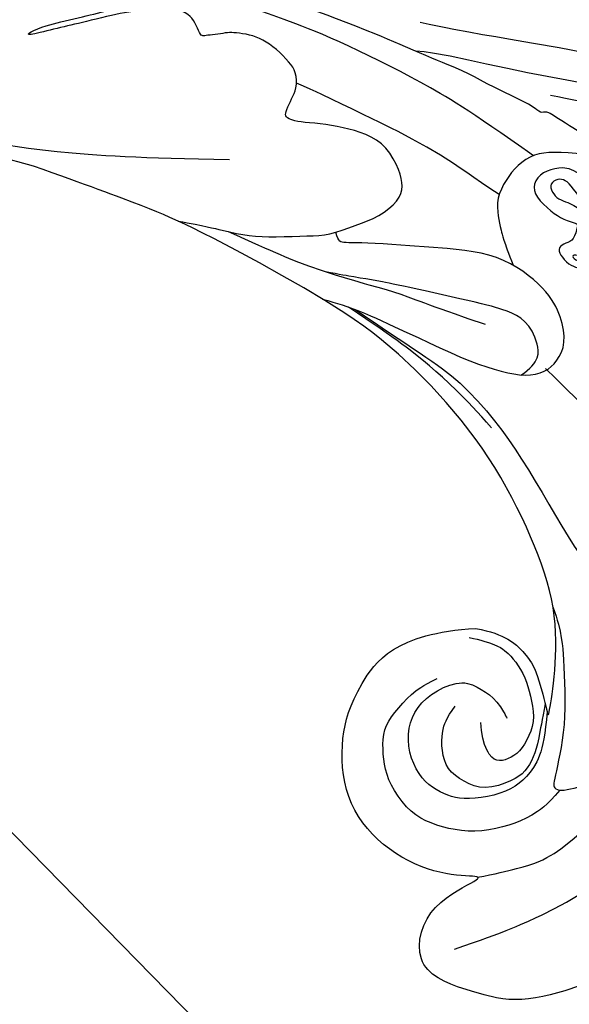
# Model space of a CAD drawing. Units: millimetres. Extents: x 3133 to 5233, y 1050 to 2535.
# Drawn here: x 4331 to 4368, y 2239 to 2306 of the extents above; entities that cross this region are included whole.
import ezdxf
from ezdxf.xclip import XClip

# ---------------------------------------------------------------- set-up
doc = ezdxf.new("R2010")
doc.units = ezdxf.units.MM
doc.header["$XCLIPFRAME"] = 2
doc.linetypes.add('HIDDEN', pattern=[9.524999999999999, 6.35, -3.175])
doc.layers.add('A-04.尺寸標註', color=4, linetype='Continuous')
doc.layers.add('H-08.木作(細線)', color=8, linetype='Continuous')
doc.styles.add('新細明體', font='txt')
doc.dimstyles.new('5', dxfattribs={"dimtxt": 12.5, "dimasz": 3.75, "dimexe": 2.5, "dimexo": 2.5, "dimgap": 1.5, "dimtad": 2, "dimdec": 0, "dimtxsty": '新細明體', "dimblk": 'ARCHTICK', "dimcen": 5, "dimclrd": 8, "dimclre": 8, "dimclrt": 4, "dimadec": 0, "dimazin": 0, "dimtfac": 1, "dimtdec": 0, "dimtix": 1, "dimtmove": 2, "dimatfit": 3, "dimldrblk": 'OPEN90', "dimfxl": 1.25, "dimlwd": 9, "dimlwe": 9, "dimarcsym": 0})

# ---------------------------------------------------------------- blocks, each defined once
blk = doc.blocks.new('SE-21109L')
at = {"layer": 'H-08.木作(細線)'}
for points in [[(-117.8125339073013, 58.25338091219601), (-115.1542562362447, 58.25338091219601), (-114.432446516701, 58.00114884139475), (-114.1402839899529, 57.41728425867041), (-113.6934519058268, 56.19803821877576), (-113.9168693317624, 54.20602905368287), (-115.0695385138097, 51.21187400442432), (-116.8376038721472, 49.26696992083453), (-116.1694379844412, 49.73504025612783), (-114.3305439029355, 50.73104428264924), (-110.6699378634512, 51.64118573970336), (-106.2336259233125, 51.78300560324715), (-103.5034008774383, 50.33607713034144), (-99.65665885611088, 47.97183335940645), (-101.4769205188204, 43.83655385272868), (-105.6790485284, 42.91015977036295), (-105.6790485284, 42.68691775698244), (-102.7641211894515, 41.94737270710175), (-99.57463967916556, 39.29912223225256), (-97.82730240310775, 35.45824821835413), (-98.65119187172968, 31.22889809381013), (-100.293723392766, 28.45510373380239), (-103.8845655865443, 25.31174621802347), (-109.3098847673973, 26.26400296681823)], [(-108.7175998022722, 26.76034534599603), (-110.199543285562, 27.45612581402384), (-110.9851509074215, 28.24111050530337), (-111.39580907044, 29.06177525004023), (-111.8421779538912, 30.29277287833975), (-111.8421779538912, 31.55945158249961), (-111.8421779538912, 33.04021674180694), (-111.1636984608194, 34.2355332942534), (-110.2531063418137, 35.14540021742869), (-109.396079295344, 35.43084882428957), (-108.5569086172618, 35.43084882428957), (-108.0741737152566, 34.6993872804087), (-107.9677008845611, 33.30782429953979), (-108.1641027900332, 32.55852170652361)], [(-109.3098847673973, 26.26400296681823), (-111.1598276629229, 27.11107333956897), (-112.2236607269151, 28.6541408451958), (-112.7041042332421, 30.16291825835651), (-112.7041042332421, 33.23190877940215), (-112.7212614471791, 33.23190877940215), (-113.853731670155, 30.55725821390661), (-115.0093208168109, 26.1788665666536), (-114.5265800871421, 21.26752447948093), (-113.0341211259947, 15.11265805506264), (-110.2254417510121, 9.36814289643371), (-106.8413715840143, 4.446743420056009), (-102.1456117918715, -0.0260858218971407), (-96.65387794646085, -4.954783688968746), (-93.62576945740147, -7.147346803008986), (-87.30624086369062, -11.22551470667531)], [(-132.5721319021832, 5.900428142551391), (-131.9614014721301, 4.909116056333005), (-131.2319115608407, 3.823848615953466), (-130.615897096257, 3.321710498865286), (-130.3240999219415, 3.516085917552118), (-130.1739600440487, 3.375922750405152), (-129.4426857056969, 2.707431419483328), (-128.5985508926969, 2.412726937669504), (-127.7442438373109, 1.874127646129637), (-127.5713479777623, 1.630233858806605), (-126.4322725759994, 1.630233858806605), (-124.4024736927822, 1.569359585715574), (-123.2153155429696, 0.1266894115469768), (-122.6068924545252, -1.397915652960364), (-122.2505353141751, -1.998155002453132), (-121.7719983524585, -2.181278802476299), (-121.1509189378703, -2.008327978895977), (-121.1509189378703, -1.367394678825804), (-121.4869134467153, -0.8078492799104424), (-122.0672675983806, -0.4416016798713827), (-122.5356222362316, -0.0753540798323229), (-122.841071789735, 0.3112404955027159), (-123.1055904175446, 0.7858400075201644), (-122.85869426711, 1.778322745893092), (-122.7245557599817, 3.161291350887041), (-122.2432504159224, 3.425140530591307), (-121.5539796758385, 3.014057198306546), (-121.4700128053664, 3.322101059369743), (-122.1311279076908, 3.861899637478928), (-122.6000027513946, 4.554470761482662), (-123.2794944279594, 5.143195733013272), (-123.0705309625482, 6.365498789295088), (-122.3843935553741, 7.290521913746488), (-122.5002300914493, 8.301069608976832), (-121.9182003930327, 9.379914271667076), (-121.9182003930327, 9.631921902306203), (-122.5248511522368, 11.52509032481612), (-122.9722121948726, 12.83801273848076)], [(-136.7918979390815, -2.067375205864664), (-136.0621075988165, -3.903904176229844), (-132.5483065881999, -6.550666245231696), (-129.03450356127, -8.46821811648988), (-122.1150176566443, -11.65513456217741), (-118.195776671957, -13.19457785855775), (-115.1079456199077, -14.65980239053897)], [(-132.3037412826088, -3.092886889353395), (-129.3845819379203, -4.551307284833456), (-126.9789807001944, -5.820672881665814), (-123.7624995143851, -7.252084280298732), (-122.6002426913183, -7.792239679394697)], [(-87.30624086369062, -11.22551470667531), (-76.72413407333079, -17.01297505067487), (-69.7849059542641, -20.1037117289452), (-50.16642754228087, -23.56245721929008), (-27.58623593166703, -22.3991795939728), (-19.8292820987117, -21.52337382348196), (-19.82980243364, -21.16441488242708), (-20.0922311405011, -20.16587537963642), (-20.0922311405011, -20.16246415548085), (-23.15995150982053, -20.70976951340708), (-24.08026900450932, -19.77176228248572), (-24.78146183639183, -18.89595651199488)]]:
    blk.add_open_spline(points, degree=3, dxfattribs=at)
for points, knots in [([(-102.8605194250122, 47.13904703124717), (-106.5542410905182, 46.78754360137827), (-109.3182500474504, 46.23518165296991), (-112.524455688108, 45.44028877771052), (-115.1558812920703, 44.080206044433), (-116.4077619235031, 43.35411870578537)], [0, 0, 0, 0, 1, 2, 2.878154102455531, 2.878154102455531, 2.878154102455531, 2.878154102455531]), ([(-105.5152330110141, 42.74606060505175), (-107.8869007004541, 42.84569517491036), (-110.2458169617166, 42.71888750367361), (-111.8012772726943, 42.04161493779975), (-114.3994615403353, 40.76922403068602), (-116.1163203090255, 38.82112051299191), (-116.805563492846, 37.68969096006185), (-117.0484453628887, 36.85064621701895), (-117.1233222878363, 35.88531378886546)], [0.1577199990136962, 0.1577199990136962, 0.1577199990136962, 0.1577199990136962, 1, 2, 3, 4, 5, 5.537778151228446, 5.537778151228446, 5.537778151228446, 5.537778151228446]), ([(-112.3216121942387, 38.27430583528621), (-111.2277899942419, 39.08925833964167), (-109.9767205892422, 39.58029733069998), (-108.4663827171898, 39.82314642343408), (-106.4909614761127, 39.82314642343408), (-104.7271914306912, 39.29443587843707), (-103.2279863880249, 38.44849921092828), (-102.1168105537072, 37.47919654510042), (-101.270201738429, 35.66395618936076), (-101.0546066565148, 34.1324968902627), (-101.2489902439411, 32.79244393211411), (-101.582758755656, 31.48538822437695), (-102.5373143182078, 30.56691670123109), (-104.0752101753314, 29.52480415156606), (-104.8529965626658, 29.24219784364686), (-105.9489674654033, 28.97725366317172)], [0.04719976686858363, 0.04719976686858363, 0.04719976686858363, 0.04719976686858363, 1, 2, 3, 4, 5, 6, 7, 8, 9, 10, 11, 12, 13, 13, 13, 13]), ([(-114.7395020585391, 26.04423716595193), (-114.9220068076684, 27.95087399774638), (-114.6005661175004, 29.65838788825204), (-113.7806928075734, 34.24912111907179), (-111.9588593204098, 37.72822180666844), (-111.9588593204098, 38.04251054613997), (-112.3396157282987, 38.35928578598396), (-113.2335652925831, 38.35928578598396), (-114.4586097524443, 38.35928578598396), (-116.3955014832027, 36.93671823119075), (-117.8227890747366, 34.97991298459965), (-118.7180391536385, 32.44513851644297), (-119.0491320329311, 30.46015974837064), (-119.0491320329311, 29.01715412173508), (-118.6498925324122, 25.82132053561509), (-118.5965327978192, 25.25963224189763)], [0.1966812071662064, 0.1966812071662064, 0.1966812071662064, 0.1966812071662064, 1, 2, 3, 4, 5, 6, 7, 8, 9, 10, 11, 12, 12.84814254233311, 12.84814254233311, 12.84814254233311, 12.84814254233311]), ([(-112.708492082922, 32.88622938121262), (-112.21301969653, 34.36828740008787), (-111.5297567071102, 35.91022657026042), (-110.3083026024688, 36.91521900017688), (-109.1931123113609, 37.4946584468853), (-107.4199563812581, 37.6283753209209), (-105.7360177714145, 37.3497983296038), (-104.8327125669748, 36.90407575693825), (-103.9058650231746, 36.12266540993733), (-103.2032947566768, 35.08636116973503), (-102.8922136723704, 33.40590406134288), (-103.2541942782991, 31.75355606262019), (-104.1112193084555, 30.5225584343134), (-105.7181452726072, 29.68405366285879), (-107.6821663435258, 29.45212615857599), (-108.7355952954676, 30.39767518001463), (-109.5926223419374, 31.32538315232523), (-109.9318610803166, 32.55638078062475), (-109.9318610803166, 32.6812650573338)], [0.066968341818965, 0.066968341818965, 0.066968341818965, 0.066968341818965, 1, 2, 3, 4, 5, 6, 7, 8, 9, 10, 11, 12, 13, 14, 15, 16, 16, 16, 16]), ([(-112.7046941838926, 32.3275472389505), (-112.2417339696549, 33.36194920218259), (-111.6612774450914, 34.72519924103108), (-111.1087381074612, 35.69137721730658), (-110.3384201018489, 36.53268441373075), (-109.3710428763879, 36.92648697739787), (-107.3108885702095, 37.1233887704293), (-106.0834648742457, 36.21048120083287), (-105.1508809519582, 35.13647253599629), (-105.1074215838453, 33.8118620538371), (-105.4298786426953, 32.54095159595454), (-105.9314820965519, 31.73544407491863), (-106.7197149432905, 31.09103867153317)], [0.1084298155447733, 0.1084298155447733, 0.1084298155447733, 0.1084298155447733, 1, 2, 3, 4, 5, 6, 7, 8, 9, 10, 10, 10, 10]), ([(-106.3170839322556, 3.287304783130821), (-107.7114454241237, 4.826933487514907), (-110.4641653285653, 7.745728397916537), (-112.0890277293802, 9.572245893374202), (-113.916518959275, 12.93337686102313), (-114.962923115876, 15.64114100432926), (-116.116650982498, 19.2604304193228), (-117.0557294127648, 22.50438505693455), (-118.211592542968, 25.00764681355213), (-119.2043348445441, 25.81193357741722), (-119.6067967409035, 25.81193357741722), (-120.2775699286431, 25.81193357741722), (-121.2434792864078, 24.57869380465854), (-121.8874215466785, 23.61355030145933), (-122.2130603296973, 21.67643768796552), (-122.2130603296973, 18.91505429074459), (-121.3820193803112, 15.39624832273694), (-120.1714418855554, 13.67019071964751), (-118.6766283481265, 11.25353933290171), (-117.988008873479, 10.17947136829753)], [0.1612757749315484, 0.1612757749315484, 0.1612757749315484, 0.1612757749315484, 1, 2, 3, 4, 5, 6, 7, 8, 9, 10, 11, 12, 13, 14, 15, 16, 17, 17, 17, 17]), ([(-132.5721319021832, 5.900428142551391), (-133.2859686869488, 5.397528450819664), (-133.6738021975907, 4.980826309787517), (-133.6738021975907, 4.802518599382893), (-133.6738021975907, 4.168408861602074), (-132.3534007786366, 3.343913147749845), (-131.2390190245351, 2.109384116367437), (-131.2390190245351, 1.855882745163399), (-130.860389814974, 2.143786157699651), (-130.056653623993, 1.719507605928811), (-128.7524773853074, 0.7497284971832414), (-128.1154752357106, 0.128343670432514), (-127.8121790924924, 0.128343670432514), (-126.6141550924804, 0.128343670432514), (-126.3563527658407, 0.128343670432514), (-126.1288796502922, 0.401094971326529), (-126.1288796502922, 0.3101771894216654), (-125.8919500794727, 0.08392610375449294), (-125.084487762826, 0.08392610375449294), (-124.970318708336, -0.1385982985884766), (-124.6195164793462, -0.3637768764892826), (-123.0085619442689, -2.633534573076759), (-122.0413863490103, -2.904450648573402), (-120.8581680528296, -2.904450648573402), (-120.0051534468657, -2.223407193851017), (-120.0051534468657, -1.340627993071394), (-120.8277037495573, -0.07734062186500523), (-121.4979305195448, 0.62279428904003), (-122.3661782853014, 1.094624093209859), (-122.3661782853014, 1.196655468469544), (-121.8692788634507, 2.174021879538486), (-121.3044240234012, 2.174021879538486), (-120.69997909831, 2.381367587586283), (-120.69997909831, 2.854773947496142), (-121.1279129347822, 3.694688621915702), (-121.7239619793545, 4.015383780519187), (-122.0907615464821, 4.442976984515553), (-122.0907615464821, 5.588315083965426), (-121.4947125019389, 6.474043936708767), (-121.1886197481654, 6.884137576409557), (-121.1886197481654, 7.629776875495736), (-121.1886197481654, 9.034685370083025), (-120.989949503215, 9.283785267558414), (-120.8653017284523, 9.475401202485955), (-120.8653017284523, 9.882857025178964), (-120.8653017284523, 10.8799078900629), (-120.8653017284523, 11.49347843953001), (-120.8653017284523, 12.18374402967311), (-121.2974133421667, 12.73595670627401), (-121.619793781545, 12.73595670627401), (-122.0434066833695, 13.11388022499887), (-122.5236131612619, 13.31145501249557), (-122.7411765092402, 13.1725341784404), (-122.9722121948726, 12.83801273848076)], [0.02525349325785492, 0.02525349325785492, 0.02525349325785492, 0.02525349325785492, 1, 2, 3, 4, 5, 6, 7, 8, 9, 10, 11, 12, 13, 14, 15, 16, 17, 18, 19, 20, 21, 22, 23, 24, 25, 26, 27, 28, 29, 30, 31, 32, 33, 34, 35, 36, 37, 38, 39, 40, 41, 42, 43, 44, 45, 46, 47, 48, 49, 50, 50.92967425334129, 50.92967425334129, 50.92967425334129, 50.92967425334129]), ([(-113.4913877822401, 13.24321607351158), (-112.1526037401345, 10.75887809789128), (-110.3813738390163, 8.14101494258648), (-108.7014071910235, 6.026555664735497), (-105.9193692849367, 3.026534493219515)], [0, 0, 0, 0, 1, 1.929395578223426, 1.929395578223426, 1.929395578223426, 1.929395578223426]), ([(-104.3241535650159, 2.086352539379732), (-106.1510373145284, 3.086506041952816), (-108.3341302998306, 4.79515133176028), (-110.7170291483926, 6.65531206313608), (-113.1996974719514, 8.645321086893091), (-115.082159136713, 9.70847687285277), (-116.5281096173276, 10.41724705601519), (-117.9381739592063, 10.41724705601519), (-118.868255651003, 9.904186536186899), (-119.7406832103152, 8.83597697912046), (-119.8696841805649, 7.041059060829866), (-119.3699417732423, 4.973954211796809), (-116.7993485788757, 1.780840940969938), (-112.2878612947534, 0.3613784444096382), (-107.0653856842837, -1.284790110126778), (-106.3564169882447, -1.284790110126778), (-106.2677592388645, -1.752708349231398), (-106.2543247635476, -2.115537023353681)], [0.2705305978928986, 0.2705305978928986, 0.2705305978928986, 0.2705305978928986, 1, 2, 3, 4, 5, 6, 7, 8, 9, 10, 11, 12, 13, 14, 14.59288357841901, 14.59288357841901, 14.59288357841901, 14.59288357841901]), ([(-116.2570035458193, 10.22183358659822), (-117.7224085113558, 9.685404488438508), (-117.9550146884285, 8.242269605478214), (-117.4424696375791, 6.624585706675134), (-116.3875500838913, 5.772305503713142), (-115.0448993670871, 5.002127768166247), (-109.6198436578561, 2.364059375518991), (-108.1777385205205, 1.718104259613028), (-106.9756857415487, 1.219530377835326), (-105.881745525985, 0.7470673145944602), (-104.9401296628348, 0.3357895063745673)], [0.1359350256988594, 0.1359350256988594, 0.1359350256988594, 0.1359350256988594, 1, 2, 3, 4, 5, 6, 7, 7.736524936265955, 7.736524936265955, 7.736524936265955, 7.736524936265955]), ([(-114.6957974098914, 6.330532377811323), (-112.7714672391012, 5.120979792809521), (-110.7850632023474, 3.81838485856133), (-109.2331863088184, 2.76390421884571), (-107.2157433227694, 1.678407758699905), (-104.1542115011544, -0.08652880115550943), (-101.9660649395373, -1.653646190301515), (-99.1603009448445, -3.841537458501989)], [0, 0, 0, 0, 1, 2, 3, 4, 4.845373050152743, 4.845373050152743, 4.845373050152743, 4.845373050152743]), ([(-126.3600170154241, -2.451252713173744), (-125.3831063077087, -2.702805988752516), (-123.7553487997211, -3.482722037268104), (-121.8520173040743, -4.041807817957306), (-120.6101387408271, -4.196687550225761), (-119.2921205905441, -3.728234765272646), (-118.3102401065407, -2.915070418042887), (-117.4070337008743, -1.86939477060514), (-117.2124263039732, -0.5966163702178164), (-117.2124263039732, 0.2657265764646581), (-117.2124263039732, 1.037043867676402), (-117.4537590902182, 2.83831842734071)], [0.1053436760878642, 0.1053436760878642, 0.1053436760878642, 0.1053436760878642, 1, 2, 3, 4, 5, 6, 7, 8, 8.932265300155372, 8.932265300155372, 8.932265300155372, 8.932265300155372]), ([(-131.1658958249318, 2.04586793663475), (-130.979547200026, 1.673465430241777), (-130.437440276437, 1.284134886576794), (-130.3273239884584, 1.174107245111372), (-130.5839588763774, 0.9283915237174369), (-130.2969342883443, 0.8294508929539006), (-130.2003151243553, 0.6807730978835025), (-129.7167273267114, 0.3037687254691264), (-128.5025648474402, -0.8526379813120002), (-127.9317135259626, -1.463780307763955), (-127.6529114165169, -1.35269038262777), (-127.4318239286076, -1.502599158964586), (-127.3583700555319, -1.502599158964586), (-126.664977994631, -2.112036106052983), (-125.1723541608953, -3.706722242932301), (-122.60090807089, -6.280401444710151), (-122.0556718469597, -6.868787998631888), (-121.6454431562452, -6.723240822044318), (-121.3636690179992, -7.329499097395455), (-118.8256733741728, -9.312965721532237), (-117.5565021502844, -10.53739947961003), (-116.0028589764261, -11.63064376040711), (-112.4767202153453, -14.26129674229014), (-110.2447265916853, -15.83556944725569), (-107.8995760970283, -17.41379274327483), (-106.1271117584256, -18.39771382288018), (-104.4202941725089, -19.29417388775619), (-102.1226537962211, -20.64979712311469), (-100.2915607580508, -21.43099181134312), (-98.80741247307742, -21.96542920984211), (-97.88554750647745, -22.4309856950058)], [0, 0, 0, 0, 1, 2, 3, 4, 5, 6, 7, 8, 9, 10, 11, 12, 13, 14, 15, 16, 17, 18, 19, 20, 21, 22, 23, 24, 25, 26, 27, 27.82065108125918, 27.82065108125918, 27.82065108125918, 27.82065108125918]), ([(-137.4160709824355, -0.0008683046835358255), (-136.7986974507221, -0.868675150180934), (-135.3398896866711, -2.521827919830685), (-133.1123065162974, -3.986178506587748), (-128.7745861340954, -6.422230117248546), (-123.9302719511616, -8.51027493919537), (-119.1944512585469, -10.68039153845166), (-115.7785680636298, -12.39159274604026), (-114.3809160710953, -12.84112819739676)], [0.2228424416989534, 0.2228424416989534, 0.2228424416989534, 0.2228424416989534, 1, 2, 3, 4, 5, 5.858089831790186, 5.858089831790186, 5.858089831790186, 5.858089831790186]), ([(-117.6458612478746, -2.054914361891861), (-116.1751572592475, -3.589684658778424), (-114.5868562730611, -5.549617639000644), (-110.9210849353403, -8.676952256901131), (-108.745815778937, -10.4113938049195), (-107.1640708055347, -11.75138331725611), (-105.9824119006225, -12.58638599687401)], [0.01511951391859486, 0.01511951391859486, 0.01511951391859486, 0.01511951391859486, 1, 2, 3, 3.93630910763647, 3.93630910763647, 3.93630910763647, 3.93630910763647]), ([(-95.99907163303578, -5.332923054753337), (-97.6789400212001, -4.598748666860047), (-99.0521464785561, -3.874593225882563), (-100.4455847264617, -3.238590494627715), (-102.1368304138887, -2.75039600092714), (-104.4669917212741, -2.299755637635826), (-105.7260290124977, -2.018105282782926), (-107.6803577208484, -2.262202529636852), (-109.3777148189256, -2.46716091104463), (-110.937421012175, -3.199451629188843), (-111.4447931053583, -4.100733378174482), (-111.4447931053583, -5.152227559177845), (-111.0125867254683, -7.011120719151222), (-109.79113128272, -8.175275246583624), (-108.3903842712753, -8.936243534189998), (-106.8846927858249, -9.582707048291923), (-105.5554478673439, -9.970584747781686), (-105.0025779249845, -10.27618504968268), (-104.6849700718594, -10.59353999582527), (-104.8971112288418, -10.94643185805035), (-105.4322195690474, -11.67598251821619), (-105.9253545555111, -12.19372874167311), (-106.1659094368806, -13.36343699855206), (-105.8513683787605, -14.07166121494083), (-105.215446966904, -15.18731467137695), (-104.4244376726274, -16.01461792224291), (-103.6589769379643, -16.54413105884305), (-102.7404264759098, -16.88537256262498), (-102.2458216054656, -17.0383424335887), (-101.5745705541922, -17.0383424335887), (-100.7973346172657, -17.16777950065443), (-100.5264807693311, -17.16777950065443), (-100.3733890256553, -17.33251628476864), (-100.2438497028197, -18.22680475145899), (-99.9739334352198, -18.82427439308958), (-99.14526164039853, -19.48292094108183), (-98.35425637874869, -19.78401650588057), (-97.2807490938867, -19.78401650588057), (-95.96240833532647, -19.92262049825513), (-94.90773532522144, -19.9948097794113), (-93.33108211567742, -19.96690106203459), (-92.21108899376122, -19.96690106203459), (-91.27972493405105, -19.96690106203459), (-90.2776269922906, -19.96690106203459), (-89.3816308817477, -19.96690106203459), (-89.01616005745018, -19.96690106203459), (-89.01616005745018, -20.14360208436847), (-90.41258613424725, -20.3406449699396), (-91.29916611561202, -20.3406449699396), (-92.63642381728278, -20.3406449699396), (-93.67076847306453, -20.3406449699396), (-94.74205177705153, -20.3406449699396), (-94.53199950867565, -20.47306133885286), (-94.53199950867565, -20.49420886093139), (-95.0562641780125, -20.49420886093139), (-95.59754240157781, -20.49420886093139), (-96.03149691512226, -20.49420886093139), (-96.4249439263076, -20.70139200583799), (-96.9211900663795, -20.70139200583799), (-97.50414121471113, -21.07088780147023), (-97.89841692592017, -21.47678853902471), (-98.05373668303946, -22.07370096737577), (-97.80283414100995, -22.67061339572683), (-97.32557954720687, -22.94914642343065), (-97.32557954720687, -23.11628178067622), (-97.85128183968482, -23.11628178067622), (-99.02216036908794, -23.11628178067622), (-99.73902419875958, -23.31923214945709), (-100.6351049939985, -23.96389724490291), (-101.2455363190093, -24.55058864356397), (-101.7650721901446, -25.00344072128792), (-102.0848705803219, -25.49700578046759), (-102.3800904184463, -26.01372140840249)], [0.253627605690826, 0.253627605690826, 0.253627605690826, 0.253627605690826, 1, 2, 3, 4, 5, 6, 7, 8, 9, 10, 11, 12, 13, 14, 15, 16, 17, 18, 19, 20, 21, 22, 23, 24, 25, 26, 27, 28, 29, 30, 31, 32, 33, 34, 35, 36, 37, 38, 39, 40, 41, 42, 43, 44, 45, 46, 47, 48, 49, 50, 51, 52, 53, 54, 55, 56, 57, 58, 59, 60, 61, 62, 63, 64, 65, 66, 67, 68, 69, 69.77557486504355, 69.77557486504355, 69.77557486504355, 69.77557486504355]), ([(-120.5228975850332, -4.082635865051998), (-116.9072001330205, -8.166717384294316), (-114.5424711410305, -10.5283238529737), (-109.0592238256359, -15.07818061597936), (-106.0826744839724, -17.04902661487722), (-103.711936882959, -18.61665082222316), (-100.7819993442681, -20.30484282764519), (-97.93290225195233, -21.676427391576)], [0.004024787681295413, 0.004024787681295413, 0.004024787681295413, 0.004024787681295413, 1, 2, 3, 4, 4.91649056983489, 4.91649056983489, 4.91649056983489, 4.91649056983489]), ([(-100.3688422651903, -8.56740617039759), (-94.58547788026044, -10.04733499857684), (-88.66105504051666, -11.80915547029872), (-82.60363326003426, -14.36470175378054), (-79.28837869185372, -15.89865160356567), (-77.60251862759469, -16.32801587305585)], [0, 0, 0, 0, 1, 2, 2.862857813251432, 2.862857813251432, 2.862857813251432, 2.862857813251432])]:
    blk.add_open_spline(points, degree=3, knots=knots, dxfattribs=at)
blk = doc.blocks.new('SE-21128L-d')
at = {"layer": 'H-08.木作(細線)'}
blk.add_open_spline([(11.51080480904784, 60.92974014662241), (12.05863362491073, 57.29972496798428), (10.73402506618731, 52.48355238408612), (5.921059808781138, 47.99845352681723), (0.4506780464653275, 44.71731794477955), (-5.172675635330961, 41.11884955049163), (-10.28707124416542, 36.88043441998298), (-13.40341054710734, 33.28762765909187), (-14.7547956706112, 31.65063649077047), (-15.11561126817833, 31.20403093805862)], degree=3, knots=[163.3868237156836, 163.3868237156836, 163.3868237156836, 163.3868237156836, 171.2534519442702, 179.159694699709, 184.7286588562636, 192.8701089665943, 201.7983738554831, 207.0391945613245, 208.9589381744209, 208.9589381744209, 208.9589381744209, 208.9589381744209], dxfattribs=at)
blk = doc.blocks.new('_ArchTick')
at = {"color": 0, "linetype": 'ByBlock', "const_width": 0.15}
blk.add_lwpolyline([(-0.5, -0.5), (0.5, 0.5)], dxfattribs=at)
blk = doc.blocks.new('*D27')
at = {"layer": 'A-04.尺寸標註', "color": 8, "linetype": 'HIDDEN', "lineweight": 9, "ltscale": 0.5, "transparency": 16777216}
for p, q in [((4486.390605706654, 2339.046953166426), (4486.390605706654, 1232.461995682081)), ((3379.01090877316, 1263.917557233397), (3379.01090877316, 1232.461995682081))]:
    blk.add_line(p, q, dxfattribs=at)
at = {"layer": 'A-04.尺寸標註', "color": 8, "lineweight": 9, "ltscale": 0.5, "transparency": 16777216}
blk.add_line((3379.01090877316, 1234.961995682081), (4486.390605706654, 1234.961995682081), dxfattribs=at)
at = {"layer": 'DEFPOINTS', "color": 0, "ltscale": 0.5, "transparency": 16777216}
for p in [(4486.390605706654, 2341.546953166426), (3379.01090877316, 1266.417557233397), (4486.390605706654, 1234.961995682081)]:
    blk.add_point(p, dxfattribs=at)
at = {"layer": 'A-04.尺寸標註', "color": 8, "lineweight": 9, "ltscale": 0.5, "transparency": 16777216, "xscale": 3.75, "yscale": 3.75, "zscale": 3.75, "rotation": 180}
blk.add_blockref('_ArchTick', (3379.01090877316, 1234.961995682081), dxfattribs=at)
at = {"layer": 'A-04.尺寸標註', "color": 8, "lineweight": 9, "ltscale": 0.5, "transparency": 16777216, "xscale": 3.75, "yscale": 3.75, "zscale": 3.75}
blk.add_blockref('_ArchTick', (4486.390605706654, 1234.961995682081), dxfattribs=at)
at = {"layer": 'A-04.尺寸標註', "color": 4, "ltscale": 0.5, "transparency": 16777216, "insert": (3932.700757239907, 1226.503420100685), "char_height": 12.5, "attachment_point": 5, "style": '新細明體'}
blk.add_mtext('1107', dxfattribs=at)
blk = doc.blocks.new('_Open90')
at = {"color": 0, "linetype": 'ByBlock', "lineweight": -2}
for p, q in [((-0.5, 0.5), (0, 0)), ((0, 0), (-1, 0)), ((0, 0), (-0.5, -0.5))]:
    blk.add_line(p, q, dxfattribs=at)
blk = doc.blocks.new('*D28')
at = {"layer": 'A-04.尺寸標註', "color": 8, "linetype": 'HIDDEN', "lineweight": 9, "ltscale": 0.5, "transparency": 16777216}
for p, q in [((4139.678894968563, 2373.791474937816), (4524.897282171622, 2373.791474937816)), ((3415.210863189341, 1266.417557233397), (4524.897282171621, 1266.417557233397))]:
    blk.add_line(p, q, dxfattribs=at)
at = {"layer": 'A-04.尺寸標註', "color": 8, "lineweight": 9, "ltscale": 0.5, "transparency": 16777216}
blk.add_line((4522.397282171621, 1266.417557233397), (4522.397282171622, 2373.791474937816), dxfattribs=at)
at = {"layer": 'DEFPOINTS', "color": 0, "ltscale": 0.5, "transparency": 16777216}
for p in [(4137.178894968563, 2373.791474937816), (4522.397282171622, 2373.791474937816), (3412.710863189341, 1266.417557233397)]:
    blk.add_point(p, dxfattribs=at)
at = {"layer": 'A-04.尺寸標註', "color": 8, "lineweight": 9, "ltscale": 0.5, "transparency": 16777216, "xscale": 3.75, "yscale": 3.75, "zscale": 3.75}
for p, rotation in [((4522.397282171622, 2373.791474937816), 90), ((4522.397282171621, 1266.417557233397), 270)]:
    blk.add_blockref('_ArchTick', p, dxfattribs=dict(at, rotation=rotation))
at = {"layer": 'A-04.尺寸標註', "color": 4, "ltscale": 0.5, "transparency": 16777216, "insert": (4530.855857753016, 1820.104516085607), "char_height": 12.5, "attachment_point": 5, "rotation": 90, "style": '新細明體'}
blk.add_mtext('1107', dxfattribs=at)

msp = doc.modelspace()

# ---------------------------------------------------------------- block references
at = {"color": 169, "true_color": 0x252b3c}
ref = msp.add_blockref('SE-21128L-d', (4427.482753862458, 2311.162623112801), dxfattribs=dict(at, rotation=106.7467458078551))
XClip(ref).set_block_clipping_path([(2.508076417434495, 44.9568062379476), (1.5581726568343583, 44.967001929217076), (0.728011556857382, 45.17977569697541), (-0.45570519541797694, 45.905648131993075), (-0.9257141014095396, 46.622691217540705), (-1.3101008600060595, 46.70694636889675), (-2.7868168264540145, 46.21123909363814), (-3.8566729415178997, 46.04836690797674), (-5.429126835035277, 46.357567048042256), (-17.77005161877605, 40.27697271727811), (-33.332206895094714, 18.508149650406267), (-42.01739190076478, -17.03590962151793), (-35.38996737377602, -43.6857506848246), (-10.253714283098816, -67.80217041174183), (29.855104124217178, -71.55693077583419), (48.16734127844393, -50.31069682075031), (38.60262982707354, -23.660953676109784), (16.72042804521334, -15.643806596192007), (-11.872594998814748, -12.636682807096804), (-17.372772942879237, 10.032557687569351), (-8.234263400445343, 29.308498595593846), (-0.35683995179715566, 35.1227060653473)])
at = {"layer": 'H-08.木作(細線)', "color": 169, "true_color": 0x252b3c}
ref = msp.add_blockref('SE-21109L', (4249.265621731165, 2265.031108519992), dxfattribs=dict(at, rotation=193.3414805058131))
XClip(ref).set_block_clipping_path([(153.46120034635533, -25.648942358675413), (154.10207210556837, -24.733287390423357), (155.29626220559294, -23.71027530801075), (156.73513435435598, -23.078288458433235), (157.7137637720225, -22.906479374461924), (158.78064853650721, -22.926570140072727), (157.56781781806058, -19.141789737623185), (157.31763228050113, -18.40463377829292), (156.44997247798165, -18.53956735484826), (155.28946174219163, -18.277892299069208), (154.69543071584485, -17.988193832396064), (153.1788525943848, -16.28981003718218), (152.8353571420157, -14.631535883047036), (152.8454134539934, -14.416523708452587), (152.1923642058755, -13.54643510383903), (151.8400461228448, -12.838733925338602), (151.47017570018215, -11.205504005862167), (151.5399633052075, -9.994401602380094), (151.82681859102013, -8.984817628690507), (152.33852878019388, -8.013546119822422), (148.17260212842666, 1.2311584101844346), (136.67134940548567, 10.080643016844988), (133.81370801566663, 10.720774543835432), (130.82147353116306, 10.460405902107595), (128.43792508203478, 10.96249543360318), (126.71979445985198, 11.775607501491322), (124.40556265516352, 13.511183776005055), (121.66563813833636, 17.544020522444043), (99.19245847502316, 28.848355225956766), (55.309369663664256, 29.09277517387818), (0.7253664688105346, 10.861813422903651), (-37.343364514897985, 23.820641567886923), (-73.27361555363314, 28.945476340013556), (-84.71367761006695, 47.94129915932717), (-118.89101205126644, 69.70864585864183), (-160.92959818439704, 55.64308760006679), (-172.06060122782947, 30.191683676835964), (-167.5563377355138, -13.440036686777603), (-149.04640969930188, -61.700716979947174), (-108.35381793254055, -55.311203990582726), (-37.9265206793425, -71.74026285047876), (4.090176645957399, -80.13623256866413), (54.7261079770833, -52.48432249340112), (58.755979924411804, -26.968797245135647), (80.15960667256877, 3.079485730660963), (122.36544521118776, 2.0182155518996296), (138.42577183532558, -5.825833113311091), (146.66198695788626, -15.601354116181028)])

# ---------------------------------------------------------------- dimensions: what is measured, and where the dimension line sits
at = {"layer": 'A-04.尺寸標註', "color": 8, "ltscale": 0.5}
dim = msp.add_linear_dim(base=(4522.397282171622, 2373.791474937816), p1=(3412.710863189341, 1266.417557233397), p2=(4137.178894968563, 2373.791474937816), angle=90, dimstyle='5', dxfattribs=at)
dim.commit()
dim.dimension.update_dxf_attribs({"geometry": '*D28', "text_midpoint": (4530.855857753016, 1820.104516085607)})
dim = msp.add_linear_dim(base=(4486.390605706654, 1234.961995682081), p1=(3379.01090877316, 1266.417557233397), p2=(4486.390605706654, 2341.546953166426), dimstyle='5', dxfattribs=at)
dim.commit()
dim.dimension.update_dxf_attribs({"geometry": '*D27', "text_midpoint": (3932.700757239907, 1226.503420100685)})

doc.saveas('drawing.dxf')
